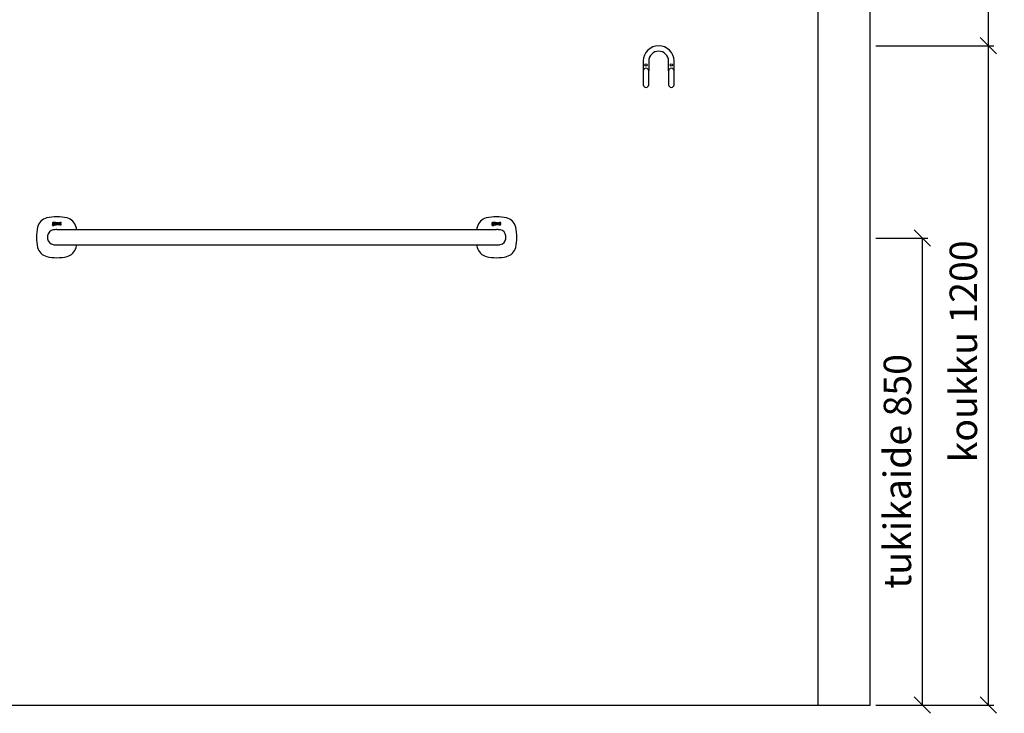
# Model space of a CAD drawing. Units: millimetres. Extents: x 5513 to 25869, y 9384 to 26161.
# Drawn here: x 23957 to 25749, y 14335 to 15597 of the extents above; entities that cross this region are included whole.
import ezdxf

# ---------------------------------------------------------------- set-up
doc = ezdxf.new("R2010")
doc.units = ezdxf.units.MM
doc.header["$LTSCALE"] = 6
for name, color, linetype in [('KORPINEN-block', 6, 'Continuous'), ('KORPINEN-block @ 1', 6, 'Continuous'), ('KORPINEN-dimension', 9, 'Continuous'), ('KORPINEN-info', 4, 'Continuous')]:
    doc.layers.add(name, color=color, linetype=linetype)
doc.styles.get("Standard").update_dxf_attribs({"font": 'arial.ttf'})
doc.dimstyles.new('GAIUS', dxfattribs={"dimscale": 10, "dimtxt": 5, "dimasz": 3, "dimexe": 1, "dimexo": 1, "dimgap": 2, "dimtad": 1, "dimdec": 0, "dimzin": 0, "dimdsep": 46, "dimtxsty": 'Standard', "dimblk1": 'OBLIQUE', "dimblk2": 'OBLIQUE', "dimsah": 1, "dimcen": 0, "dimclrt": 7, "dimadec": 0, "dimazin": 0, "dimtfac": 1, "dimtdec": 0, "dimtix": 1, "dimtmove": 0, "dimatfit": 3, "dimldrblk": 'OBLIQUE', "dimfxl": 1, "dimtolj": 1, "dimtzin": 0, "dimarcsym": 0})

# ---------------------------------------------------------------- blocks, each defined once
blk = doc.blocks.new('_OBLIQUE')
at = {"color": 0, "linetype": 'ByBlock'}
blk.add_line((-0.5, -0.5), (0.5, 0.5), dxfattribs=at)
blk = doc.blocks.new('*D168')
at = {"layer": 'DEFPOINTS', "color": 0, "lineweight": 9, "transparency": 16777216}
for p in [(25505, 15200), (25600, 15200), (25505, 14350)]:
    blk.add_point(p, dxfattribs=at)
at = {"layer": 'KORPINEN-dimension', "color": 0, "lineweight": -2, "transparency": 16777216}
for p, q in [((25515, 15200), (25610, 15200)), ((25600, 14350), (25600, 15200)), ((25515, 14350), (25610, 14350))]:
    blk.add_line(p, q, dxfattribs=at)
at = {"layer": 'KORPINEN-dimension', "color": 0, "lineweight": -2, "transparency": 16777216, "xscale": 30, "yscale": 30, "zscale": 30}
for p, rotation in [((25600, 15200), 90), ((25600, 14350), 270)]:
    blk.add_blockref('_OBLIQUE', p, dxfattribs=dict(at, rotation=rotation))
at = {"layer": 'KORPINEN-dimension', "color": 7, "lineweight": 25, "transparency": 16777216, "insert": (25554.5, 14775.2), "char_height": 50, "attachment_point": 5, "rotation": 90}
blk.add_mtext('\\A1;tukikaide 850', dxfattribs=at)
blk = doc.blocks.new('*D169')
at = {"layer": 'DEFPOINTS', "color": 0, "lineweight": 9, "transparency": 16777216}
for p in [(25505, 15550), (25720, 15550), (25505, 14350)]:
    blk.add_point(p, dxfattribs=at)
at = {"layer": 'KORPINEN-dimension', "color": 0, "lineweight": -2, "transparency": 16777216}
for p, q in [((25515, 15550), (25730, 15550)), ((25720, 14350), (25720, 15550)), ((25515, 14350), (25730, 14350))]:
    blk.add_line(p, q, dxfattribs=at)
at = {"layer": 'KORPINEN-dimension', "color": 0, "lineweight": -2, "transparency": 16777216, "xscale": 30, "yscale": 30, "zscale": 30}
for p, rotation in [((25720, 15550), 90), ((25720, 14350), 270)]:
    blk.add_blockref('_OBLIQUE', p, dxfattribs=dict(at, rotation=rotation))
at = {"layer": 'KORPINEN-dimension', "color": 7, "lineweight": 25, "transparency": 16777216, "insert": (25674.5, 14993.7), "char_height": 50, "attachment_point": 5, "rotation": 90}
blk.add_mtext('\\A1;koukku 1200', dxfattribs=at)
blk = doc.blocks.new('KOR-1907-1908-1919_FAS-FR')
at = {"layer": 'KORPINEN-block'}
for points in [[(28, -46), (28, -28, 1), (-28, -28), (-28, -46)], [(18, -46), (18, -28, 1), (-18, -28), (-18, -46)]]:
    blk.add_lwpolyline(points, format="xyb", dxfattribs=at)
for points in [[(-18, -71), (-18, -46, 1), (-28, -46), (-28, -71, 1)], [(28, -71), (28, -46, 1), (18, -46), (18, -71, 1)]]:
    blk.add_lwpolyline(points, format="xyb", close=True, dxfattribs=at)
at = {"layer": 'KORPINEN-block', "color": 8}
for centre in [(-23, -35), (23, -35)]:
    blk.add_circle(centre, 2, dxfattribs=at)
blk = doc.blocks.new('*D167')
at = {"layer": 'DEFPOINTS', "color": 0, "lineweight": 9, "transparency": 16777216}
for p in [(25505, 15850), (25720, 15850), (25505, 15550)]:
    blk.add_point(p, dxfattribs=at)
at = {"layer": 'KORPINEN-dimension', "color": 0, "lineweight": -2, "transparency": 16777216}
for p, q in [((25515, 15850), (25730, 15850)), ((25720, 15550), (25720, 15850)), ((25515, 15550), (25730, 15550))]:
    blk.add_line(p, q, dxfattribs=at)
at = {"layer": 'KORPINEN-dimension', "color": 0, "lineweight": -2, "transparency": 16777216, "xscale": 30, "yscale": 30, "zscale": 30}
for p, rotation in [((25720, 15850), 90), ((25720, 15550), 270)]:
    blk.add_blockref('_OBLIQUE', p, dxfattribs=dict(at, rotation=rotation))
at = {"layer": 'KORPINEN-dimension', "color": 7, "lineweight": 25, "transparency": 16777216, "insert": (25674.5, 15700), "char_height": 50, "attachment_point": 5, "rotation": 90}
blk.add_mtext('\\A1;300', dxfattribs=at)
blk = doc.blocks.new('KOR-16802_FRONT')
at = {"layer": 'KORPINEN-block'}
for p, q in [((-3.4, 25.5), (-3.5, 25.4)), ((-3.5, 25.4), (-3.5, 25.3)), ((-3.5, 25.3), (-3.4, 25.1)), ((-3.3, 24.5), (-3.5, 24.2)), ((-3.5, 24.2), (-3.5, 23.9)), ((-3.5, 23.9), (-3.4, 23.4)), ((-3.2, 27.7), (-3.4, 27.4)), ((-3.4, 27.4), (-3.4, 27.1)), ((-3.4, 27.1), (-3.4, 26.8)), ((-3.4, 26.8), (-3.4, 26.5)), ((-3.4, 26.5), (-3.3, 26.3)), ((-3.3, 25.8), (-3.4, 25.7)), ((-3.4, 25.7), (-3.4, 25.5)), ((-3.4, 25.1), (-3.4, 25)), ((-3.4, 25), (-3.3, 24.9)), ((-3.4, 23.4), (-3.3, 23.2)), ((-3.3, 26.3), (-3.3, 26.1)), ((-3.3, 26.1), (-3.1, 25.9)), ((-3.2, 25.8), (-3.3, 25.8)), ((-3.3, 24.9), (-3.2, 24.7)), ((-3.2, 24.7), (-3.3, 24.5)), ((-3.3, 23.2), (-3, 23)), ((-2.9, 27.9), (-3.2, 27.7)), ((-3.1, 25.9), (-3.2, 25.8)), ((-3, 23), (-2.6, 22.8)), ((-2.6, 28.1), (-2.9, 27.9)), ((-2.7, 25.5), (-2.6, 25.6)), ((-2.7, 25.4), (-2.7, 25.5)), ((-2.7, 25.3), (-2.7, 25.4)), ((-2.7, 25.4), (-2.7, 25.4)), ((-2.7, 25.2), (-2.7, 25.3)), ((-2.7, 25.3), (-2.7, 25.3)), ((-2.6, 25.2), (-2.7, 25.2)), ((-1.7, 28.2), (-2.6, 28.1)), ((-2.6, 25.6), (-2.4, 25.5)), ((-2.4, 25.2), (-2.6, 25.2)), ((-2.6, 24.4), (-2.5, 24.5)), ((-2.6, 24.2), (-2.6, 24.4)), ((-2.6, 24.1), (-2.6, 24.2)), ((-2.6, 23.8), (-2.6, 24.1)), ((-2.6, 23.7), (-2.6, 23.8)), ((-2.5, 23.5), (-2.6, 23.7)), ((-2.6, 22.8), (-1.8, 22.7)), ((-2.5, 27.2), (-2.4, 27.4)), ((-2.5, 27.1), (-2.5, 27.2)), ((-2.5, 26.6), (-2.5, 27.1)), ((-2.5, 26.5), (-2.5, 26.6)), ((-2.4, 26.3), (-2.5, 26.5)), ((-2.5, 24.5), (-1.5, 24.5)), ((-2.3, 23.4), (-2.5, 23.5)), ((-2.4, 27.4), (-2.2, 27.4)), ((-2.3, 26.3), (-2.4, 26.3)), ((-2.4, 25.5), (-2.1, 25.5)), ((-1.8, 25.2), (-2.4, 25.2)), ((-2.1, 26.2), (-2.3, 26.3)), ((-1.9, 23.4), (-2.3, 23.4)), ((-2.2, 27.4), (-1.8, 27.5)), ((-1.8, 26.2), (-2.1, 26.2)), ((-2.1, 25.5), (-1.8, 25.5)), ((-1.8, 23.4), (-1.9, 23.4)), ((-1.8, 27.5), (-1.6, 27.5)), ((-1.3, 26.2), (-1.8, 26.2)), ((-1.8, 25.5), (-1, 25.6)), ((-0.8, 25.1), (-1.8, 25.2)), ((-1.2, 23.4), (-1.8, 23.4)), ((-1.8, 22.7), (-0.7, 22.9)), ((0.1, 28.2), (-1.7, 28.2)), ((-1.6, 27.5), (-1.3, 27.4)), ((-1.5, 24.5), (-1.1, 24.4)), ((-1.3, 27.4), (-1.1, 27.4)), ((-1.2, 26.3), (-1.3, 26.2)), ((-1.1, 26.4), (-1.2, 26.3)), ((-1, 23.5), (-1.2, 23.4)), ((-1.1, 27.4), (-1, 27.2)), ((-1, 26.5), (-1.1, 26.4)), ((-1.1, 24.4), (-1, 24.4)), ((-1, 27.2), (-1, 27.1)), ((-1, 27.1), (-1, 26.8)), ((-1, 26.8), (-1, 26.5)), ((-1, 25.6), (-0.6, 25.7)), ((-1, 24.4), (-0.9, 24.3)), ((-0.9, 23.6), (-1, 23.5)), ((-0.9, 24.3), (-0.8, 24.2)), ((-0.8, 23.9), (-0.9, 23.7)), ((-0.9, 23.7), (-0.9, 23.6)), ((-0.4, 24.9), (-0.8, 25.1)), ((-0.8, 24.2), (-0.8, 23.9)), ((-0.7, 22.9), (-0.3, 23.1)), ((-0.6, 25.7), (-0.3, 26)), ((-0.2, 24.7), (-0.4, 24.9)), ((-0.2, 27.3), (-0.3, 27.6)), ((-0.3, 27.6), (0.1, 27.6)), ((-0.3, 26), (-0.2, 26.3)), ((-0.3, 23.1), (-0.1, 23.3)), ((-0.1, 27.2), (-0.2, 27.3)), ((-0.2, 26.3), (-0.1, 26.8)), ((0, 24.5), (-0.2, 24.7)), ((-0.1, 27), (-0.1, 27.2)), ((-0.1, 26.8), (-0.1, 27)), ((-0.1, 23.3), (0, 23.6)), ((0, 24), (0, 24.5)), ((0, 23.6), (0, 24)), ((0.1, 27.6), (0.1, 28.2)), ((0.5, 25.8), (0.4, 25.6)), ((0.4, 25.6), (0.4, 25.4)), ((0.4, 25.4), (0.4, 25)), ((0.4, 25), (0.5, 24.6)), ((0.7, 26.2), (0.5, 26)), ((0.5, 26), (0.5, 25.8)), ((0.5, 24.6), (0.7, 24.4)), ((0.7, 28), (0.7, 27.3)), ((0.8, 28), (0.7, 28)), ((0.7, 27.3), (1.1, 27.4)), ((0.8, 26.3), (0.7, 26.2)), ((0.7, 24.4), (0.9, 24.2)), ((1, 28.1), (0.8, 28)), ((0.9, 26.3), (0.8, 26.3)), ((1.1, 26.4), (0.9, 26.3)), ((0.9, 24.2), (1.3, 24.1)), ((1.3, 28.1), (1, 28.1)), ((1.1, 27.4), (1.4, 27.4)), ((1.3, 26.5), (1.1, 26.4)), ((1.5, 28.1), (1.3, 28.1)), ((1.5, 26.5), (1.3, 26.5)), ((1.3, 25.7), (1.4, 25.8)), ((1.3, 25.6), (1.3, 25.7)), ((1.3, 25.5), (1.3, 25.6)), ((1.3, 25.4), (1.3, 25.5)), ((1.3, 25.2), (1.3, 25.4)), ((1.3, 25.1), (1.3, 25.2)), ((1.3, 25.2), (1.3, 25.2)), ((1.3, 25), (1.3, 25.1)), ((1.4, 24.9), (1.3, 25)), ((1.3, 25), (1.3, 25)), ((1.3, 24.1), (1.5, 24.1)), ((1.4, 27.4), (1.7, 27.4)), ((1.4, 25.8), (1.5, 25.9)), ((1.5, 24.8), (1.4, 24.9)), ((1.4, 24.9), (1.4, 24.9)), ((1.7, 28.2), (1.5, 28.1)), ((1.6, 26.5), (1.5, 26.5)), ((1.5, 25.9), (1.6, 25.9)), ((1.6, 24.8), (1.5, 24.8)), ((1.5, 24.1), (1.8, 24.1)), ((2.1, 26.5), (1.6, 26.5)), ((1.6, 25.9), (1.7, 25.9)), ((1.7, 24.8), (1.6, 24.8)), ((1.6, 24.8), (1.6, 24.8)), ((2, 28.2), (1.7, 28.2)), ((1.7, 27.4), (2.1, 27.4)), ((1.7, 25.9), (1.9, 26)), ((1.7, 25.9), (1.7, 25.9)), ((1.8, 24.8), (1.7, 24.8)), ((1.9, 24.8), (1.8, 24.8)), ((1.8, 24.1), (2, 24.2)), ((1.9, 26), (2, 26)), ((2.1, 24.8), (1.9, 24.8)), ((2.3, 28.2), (2, 28.2)), ((2, 26), (2.1, 26)), ((2, 24.2), (2.2, 24.2)), ((2.1, 27.4), (2.1, 27.4)), ((2.1, 27.4), (2.3, 27.4)), ((2.7, 26.5), (2.1, 26.5)), ((2.1, 26), (2.2, 26)), ((2.3, 24.8), (2.1, 24.8)), ((2.2, 26), (2.7, 26)), ((2.2, 24.2), (2.5, 24.4)), ((2.6, 28.1), (2.3, 28.2)), ((2.3, 27.4), (2.4, 27.4)), ((2.5, 24.9), (2.3, 24.8)), ((2.4, 27.4), (2.5, 27.3)), ((2.5, 27.3), (2.6, 27.3)), ((2.6, 25), (2.5, 24.9)), ((2.5, 24.4), (2.7, 24.5)), ((2.8, 28.1), (2.6, 28.1)), ((2.6, 27.3), (2.6, 27.2)), ((2.6, 27.2), (2.6, 27.1)), ((2.6, 27.1), (2.7, 27)), ((2.7, 25), (2.6, 25)), ((2.7, 27), (2.7, 26.8)), ((2.7, 26.8), (2.7, 26.5)), ((2.7, 26), (2.7, 25)), ((2.7, 24.5), (2.7, 24.2)), ((2.7, 24.2), (3.6, 24.2)), ((3, 28), (2.8, 28.1)), ((3.1, 27.9), (3, 28)), ((3.3, 27.8), (3.1, 27.9)), ((3.4, 27.7), (3.3, 27.8)), ((3.5, 27.4), (3.4, 27.7)), ((3.6, 27.1), (3.5, 27.4)), ((3.6, 26.9), (3.6, 27.1)), ((3.6, 24.2), (3.6, 26.9)), ((4.3, 28.1), (5.2, 28.1)), ((4.3, 24.2), (4.3, 28.1)), ((5.2, 24.2), (4.3, 24.2)), ((5.2, 28.1), (5.2, 24.2)), ((6, 28.1), (6.9, 28.1)), ((6, 25.4), (6, 28.1)), ((6, 25), (6, 25.4)), ((6.1, 24.8), (6, 25)), ((6.2, 24.6), (6.1, 24.8)), ((6.3, 24.4), (6.2, 24.6)), ((6.4, 24.3), (6.3, 24.4)), ((6.6, 24.2), (6.4, 24.3)), ((6.8, 24.2), (6.6, 24.2)), ((7.1, 24.1), (6.8, 24.2)), ((6.9, 28.1), (6.9, 25.4)), ((6.9, 25.4), (6.9, 25.3)), ((6.9, 25.3), (6.9, 25.2)), ((6.9, 25.2), (7, 25.1)), ((7, 25.1), (7, 25)), ((7, 25), (7.1, 25)), ((7.1, 25), (7.2, 24.9)), ((7.4, 24.1), (7.1, 24.1)), ((7.2, 24.9), (7.3, 24.9)), ((7.3, 24.9), (7.4, 24.9)), ((7.4, 24.9), (7.5, 24.9)), ((7.7, 24.2), (7.4, 24.1)), ((7.5, 24.9), (7.6, 24.9)), ((7.6, 24.9), (7.8, 24.9)), ((7.9, 24.3), (7.7, 24.2)), ((7.8, 24.9), (8, 25)), ((8.2, 24.4), (7.9, 24.3)), ((8, 25), (8.5, 25.1)), ((8.3, 24.5), (8.2, 24.4)), ((8.5, 24.5), (8.3, 24.5)), ((8.5, 25.1), (8.5, 28.1)), ((8.5, 28.1), (9.4, 28.1)), ((8.5, 24.2), (8.5, 24.5)), ((9.4, 24.2), (8.5, 24.2)), ((9.4, 28.1), (9.4, 24.2)), ((10, 27.4), (9.9, 27.2)), ((9.9, 27.2), (9.9, 27)), ((9.9, 27), (10, 26.7)), ((10.2, 27.8), (10, 27.6)), ((10, 27.6), (10, 27.4)), ((10, 26.7), (10.1, 26.5)), ((10, 24.9), (10, 24.3)), ((10.3, 24.9), (10, 24.9)), ((10, 24.3), (10.2, 24.2)), ((10.1, 26.5), (10.2, 26.4)), ((10.3, 27.9), (10.2, 27.8)), ((10.2, 26.4), (10.4, 26.2)), ((10.2, 24.2), (10.4, 24.2)), ((10.5, 28), (10.3, 27.9)), ((10.4, 24.9), (10.3, 24.9)), ((10.4, 26.2), (10.6, 26.1)), ((10.5, 24.9), (10.4, 24.9)), ((10.4, 24.2), (10.7, 24.2)), ((10.8, 28.1), (10.5, 28)), ((10.7, 24.9), (10.5, 24.9)), ((10.6, 26.1), (10.8, 26)), ((10.9, 24.8), (10.7, 24.9)), ((10.7, 24.2), (10.9, 24.1)), ((11.1, 28.2), (10.8, 28.1)), ((10.8, 27.2), (10.8, 27.3)), ((10.8, 27.3), (10.9, 27.3)), ((10.8, 27.1), (10.8, 27.2)), ((10.8, 27.2), (10.8, 27.2)), ((10.8, 27), (10.8, 27.1)), ((10.9, 26.9), (10.8, 27)), ((10.8, 26), (11, 25.9)), ((10.9, 27.3), (10.9, 27.4)), ((10.9, 27.4), (11, 27.4)), ((10.9, 27.3), (10.9, 27.3)), ((11, 26.8), (10.9, 26.9)), ((10.9, 26.9), (10.9, 26.9)), ((11.1, 24.8), (10.9, 24.8)), ((10.9, 24.1), (11.2, 24.1)), ((11, 27.4), (11, 27.4)), ((11, 27.4), (11.1, 27.4)), ((11.1, 26.8), (11, 26.8)), ((11, 25.9), (11.3, 25.8)), ((11.5, 28.2), (11.1, 28.2)), ((11.1, 27.4), (11.2, 27.5)), ((11.2, 26.7), (11.1, 26.8)), ((11.2, 24.8), (11.1, 24.8)), ((11.2, 27.5), (11.3, 27.5)), ((11.3, 26.7), (11.2, 26.7)), ((11.3, 24.8), (11.2, 24.8)), ((11.2, 24.1), (11.5, 24.1)), ((11.3, 27.5), (11.4, 27.5)), ((11.4, 26.7), (11.3, 26.7)), ((11.3, 25.8), (11.5, 25.7)), ((11.4, 24.8), (11.3, 24.8)), ((11.4, 27.5), (11.6, 27.5)), ((11.6, 26.6), (11.4, 26.7)), ((11.5, 24.8), (11.4, 24.8)), ((11.7, 28.2), (11.5, 28.2)), ((11.5, 25.7), (11.7, 25.6)), ((11.6, 24.9), (11.5, 24.8)), ((11.5, 24.1), (11.7, 24.1)), ((11.6, 27.5), (11.8, 27.5)), ((11.7, 26.5), (11.6, 26.6)), ((11.7, 24.9), (11.6, 24.9)), ((11.9, 28.1), (11.7, 28.2)), ((12, 26.4), (11.7, 26.5)), ((11.7, 25.6), (11.8, 25.6)), ((11.8, 24.9), (11.7, 24.9)), ((11.7, 24.1), (12, 24.2)), ((11.8, 27.5), (11.9, 27.4)), ((11.8, 25.6), (11.9, 25.5)), ((11.9, 25), (11.8, 24.9)), ((12.1, 28.1), (11.9, 28.1)), ((11.9, 27.4), (12, 27.4)), ((11.9, 25.5), (11.9, 25.4)), ((11.9, 25.4), (12, 25.4)), ((12, 25.2), (11.9, 25.1)), ((11.9, 25.1), (11.9, 25)), ((11.9, 25), (11.9, 25)), ((12, 27.4), (12.4, 27.4)), ((12.3, 26.3), (12, 26.4)), ((12, 25.4), (12, 25.3)), ((12, 25.3), (12, 25.2)), ((12, 25.2), (12, 25.2)), ((12, 24.2), (12.1, 24.2)), ((12.4, 28.1), (12.1, 28.1)), ((12.1, 24.2), (12.3, 24.3)), ((12.5, 26.1), (12.3, 26.3)), ((12.3, 24.3), (12.4, 24.4)), ((12.7, 28), (12.4, 28.1)), ((12.4, 27.4), (12.5, 27.4)), ((12.4, 24.4), (12.5, 24.4)), ((12.5, 27.4), (12.7, 27.4)), ((12.6, 26), (12.5, 26.1)), ((12.5, 24.4), (12.6, 24.5)), ((12.7, 25.9), (12.6, 26)), ((12.6, 24.5), (12.7, 24.6)), ((12.7, 27.4), (12.7, 28)), ((12.8, 25.8), (12.7, 25.9)), ((12.7, 24.7), (12.8, 24.8)), ((12.7, 24.6), (12.7, 24.7)), ((12.8, 25.7), (12.8, 25.8)), ((12.8, 25.6), (12.8, 25.7)), ((12.8, 25.5), (12.8, 25.6)), ((12.9, 25.4), (12.8, 25.5)), ((12.8, 25.1), (12.9, 25.2)), ((12.8, 24.9), (12.8, 25.1)), ((12.8, 24.8), (12.8, 24.9)), ((12.9, 25.3), (12.9, 25.4)), ((12.9, 25.2), (12.9, 25.3)), ((796.6, 25.5), (796.5, 25.4)), ((796.5, 25.4), (796.5, 25.3)), ((796.5, 25.3), (796.6, 25.1)), ((796.7, 24.5), (796.5, 24.2)), ((796.5, 24.2), (796.5, 23.9)), ((796.5, 23.9), (796.6, 23.4)), ((796.8, 27.7), (796.6, 27.4)), ((796.6, 27.4), (796.6, 27.1)), ((796.6, 27.1), (796.6, 26.8)), ((796.6, 26.8), (796.6, 26.5)), ((796.6, 26.5), (796.7, 26.3)), ((796.7, 25.8), (796.6, 25.7)), ((796.6, 25.7), (796.6, 25.5)), ((796.6, 25.1), (796.6, 25)), ((796.6, 25), (796.7, 24.9)), ((796.6, 23.4), (796.7, 23.2)), ((796.7, 26.3), (796.7, 26.1)), ((796.7, 26.1), (796.9, 25.9)), ((796.8, 25.8), (796.7, 25.8)), ((796.7, 24.9), (796.8, 24.7)), ((796.8, 24.7), (796.7, 24.5)), ((796.7, 23.2), (797, 23)), ((797.1, 27.9), (796.8, 27.7)), ((796.9, 25.9), (796.8, 25.8)), ((797, 23), (797.4, 22.8)), ((797.4, 28.1), (797.1, 27.9)), ((797.3, 25.5), (797.4, 25.6)), ((797.3, 25.4), (797.3, 25.5)), ((797.3, 25.3), (797.3, 25.4)), ((797.3, 25.4), (797.3, 25.4)), ((797.3, 25.2), (797.3, 25.3)), ((797.3, 25.3), (797.3, 25.3)), ((797.4, 25.2), (797.3, 25.2)), ((798.3, 28.2), (797.4, 28.1)), ((797.4, 25.6), (797.6, 25.5)), ((797.6, 25.2), (797.4, 25.2)), ((797.4, 24.4), (797.5, 24.5)), ((797.4, 24.2), (797.4, 24.4)), ((797.4, 24.1), (797.4, 24.2)), ((797.4, 23.8), (797.4, 24.1)), ((797.4, 23.7), (797.4, 23.8)), ((797.5, 23.5), (797.4, 23.7)), ((797.4, 22.8), (798.2, 22.7)), ((797.5, 27.2), (797.6, 27.4)), ((797.5, 27.1), (797.5, 27.2)), ((797.5, 26.6), (797.5, 27.1)), ((797.5, 26.5), (797.5, 26.6)), ((797.6, 26.3), (797.5, 26.5)), ((797.5, 24.5), (798.5, 24.5)), ((797.7, 23.4), (797.5, 23.5)), ((797.6, 27.4), (797.8, 27.4)), ((797.7, 26.3), (797.6, 26.3)), ((797.6, 25.5), (797.9, 25.5)), ((798.2, 25.2), (797.6, 25.2)), ((797.9, 26.2), (797.7, 26.3)), ((798.1, 23.4), (797.7, 23.4)), ((797.8, 27.4), (798.2, 27.5)), ((798.2, 26.2), (797.9, 26.2)), ((797.9, 25.5), (798.2, 25.5)), ((798.2, 23.4), (798.1, 23.4)), ((798.2, 27.5), (798.4, 27.5)), ((798.7, 26.2), (798.2, 26.2)), ((798.2, 25.5), (799, 25.6)), ((799.2, 25.1), (798.2, 25.2)), ((798.8, 23.4), (798.2, 23.4)), ((798.2, 22.7), (799.3, 22.9)), ((800.1, 28.2), (798.3, 28.2)), ((798.4, 27.5), (798.7, 27.4)), ((798.5, 24.5), (798.9, 24.4)), ((798.7, 27.4), (798.9, 27.4)), ((798.8, 26.3), (798.7, 26.2)), ((798.9, 26.4), (798.8, 26.3)), ((799, 23.5), (798.8, 23.4)), ((798.9, 27.4), (799, 27.2)), ((799, 26.5), (798.9, 26.4)), ((798.9, 24.4), (799, 24.4)), ((799, 27.2), (799, 27.1)), ((799, 27.1), (799, 26.8)), ((799, 26.8), (799, 26.5)), ((799, 25.6), (799.4, 25.7)), ((799, 24.4), (799.1, 24.3)), ((799.1, 23.6), (799, 23.5)), ((799.1, 24.3), (799.2, 24.2)), ((799.2, 23.9), (799.1, 23.7)), ((799.1, 23.7), (799.1, 23.6)), ((799.6, 24.9), (799.2, 25.1)), ((799.2, 24.2), (799.2, 23.9)), ((799.3, 22.9), (799.7, 23.1)), ((799.4, 25.7), (799.7, 26)), ((799.8, 24.7), (799.6, 24.9)), ((799.8, 27.3), (799.7, 27.6)), ((799.7, 27.6), (800.1, 27.6)), ((799.7, 26), (799.8, 26.3)), ((799.7, 23.1), (799.9, 23.3)), ((799.9, 27.2), (799.8, 27.3)), ((799.8, 26.3), (799.9, 26.8)), ((800, 24.5), (799.8, 24.7)), ((799.9, 27), (799.9, 27.2)), ((799.9, 26.8), (799.9, 27)), ((799.9, 23.3), (800, 23.6)), ((800, 24), (800, 24.5)), ((800, 23.6), (800, 24)), ((800.1, 27.6), (800.1, 28.2)), ((800.5, 25.8), (800.4, 25.6)), ((800.4, 25.6), (800.4, 25.4)), ((800.4, 25.4), (800.4, 25)), ((800.4, 25), (800.5, 24.6)), ((800.7, 26.2), (800.5, 26)), ((800.5, 26), (800.5, 25.8)), ((800.5, 24.6), (800.7, 24.4)), ((800.7, 28), (800.7, 27.3)), ((800.8, 28), (800.7, 28)), ((800.7, 27.3), (801.1, 27.4)), ((800.8, 26.3), (800.7, 26.2)), ((800.7, 24.4), (800.9, 24.2)), ((801, 28.1), (800.8, 28)), ((800.9, 26.3), (800.8, 26.3)), ((801.1, 26.4), (800.9, 26.3)), ((800.9, 24.2), (801.3, 24.1)), ((801.3, 28.1), (801, 28.1)), ((801.1, 27.4), (801.4, 27.4)), ((801.3, 26.5), (801.1, 26.4)), ((801.5, 28.1), (801.3, 28.1)), ((801.5, 26.5), (801.3, 26.5)), ((801.3, 25.7), (801.4, 25.8)), ((801.3, 25.6), (801.3, 25.7)), ((801.3, 25.5), (801.3, 25.6)), ((801.3, 25.4), (801.3, 25.5)), ((801.3, 25.2), (801.3, 25.4)), ((801.3, 25.1), (801.3, 25.2)), ((801.3, 25.2), (801.3, 25.2)), ((801.3, 25), (801.3, 25.1)), ((801.4, 24.9), (801.3, 25)), ((801.3, 25), (801.3, 25)), ((801.3, 24.1), (801.5, 24.1)), ((801.4, 27.4), (801.7, 27.4)), ((801.4, 25.8), (801.5, 25.9)), ((801.5, 24.8), (801.4, 24.9)), ((801.4, 24.9), (801.4, 24.9)), ((801.7, 28.2), (801.5, 28.1)), ((801.6, 26.5), (801.5, 26.5)), ((801.5, 25.9), (801.6, 25.9)), ((801.6, 24.8), (801.5, 24.8)), ((801.5, 24.1), (801.8, 24.1)), ((802.1, 26.5), (801.6, 26.5)), ((801.6, 25.9), (801.7, 25.9)), ((801.7, 24.8), (801.6, 24.8)), ((801.6, 24.8), (801.6, 24.8)), ((802, 28.2), (801.7, 28.2)), ((801.7, 27.4), (802.1, 27.4)), ((801.7, 25.9), (801.9, 26)), ((801.7, 25.9), (801.7, 25.9)), ((801.8, 24.8), (801.7, 24.8)), ((801.9, 24.8), (801.8, 24.8)), ((801.8, 24.1), (802, 24.2)), ((801.9, 26), (802, 26)), ((802.1, 24.8), (801.9, 24.8)), ((802.3, 28.2), (802, 28.2)), ((802, 26), (802.1, 26)), ((802, 24.2), (802.2, 24.2)), ((802.1, 27.4), (802.1, 27.4)), ((802.1, 27.4), (802.3, 27.4)), ((802.7, 26.5), (802.1, 26.5)), ((802.1, 26), (802.2, 26)), ((802.3, 24.8), (802.1, 24.8)), ((802.2, 26), (802.7, 26)), ((802.2, 24.2), (802.5, 24.4)), ((802.6, 28.1), (802.3, 28.2)), ((802.3, 27.4), (802.4, 27.4)), ((802.5, 24.9), (802.3, 24.8)), ((802.4, 27.4), (802.5, 27.3)), ((802.5, 27.3), (802.6, 27.3)), ((802.6, 25), (802.5, 24.9)), ((802.5, 24.4), (802.7, 24.5)), ((802.8, 28.1), (802.6, 28.1)), ((802.6, 27.3), (802.6, 27.2)), ((802.6, 27.2), (802.6, 27.1)), ((802.6, 27.1), (802.7, 27)), ((802.7, 25), (802.6, 25)), ((802.7, 27), (802.7, 26.8)), ((802.7, 26.8), (802.7, 26.5)), ((802.7, 26), (802.7, 25)), ((802.7, 24.5), (802.7, 24.2)), ((802.7, 24.2), (803.6, 24.2)), ((803, 28), (802.8, 28.1)), ((803.1, 27.9), (803, 28)), ((803.3, 27.8), (803.1, 27.9)), ((803.4, 27.7), (803.3, 27.8)), ((803.5, 27.4), (803.4, 27.7)), ((803.6, 27.1), (803.5, 27.4)), ((803.6, 26.9), (803.6, 27.1)), ((803.6, 24.2), (803.6, 26.9)), ((804.3, 28.1), (805.2, 28.1)), ((804.3, 24.2), (804.3, 28.1)), ((805.2, 24.2), (804.3, 24.2)), ((805.2, 28.1), (805.2, 24.2)), ((806, 28.1), (806.9, 28.1)), ((806, 25.4), (806, 28.1)), ((806, 25), (806, 25.4)), ((806.1, 24.8), (806, 25)), ((806.2, 24.6), (806.1, 24.8)), ((806.3, 24.4), (806.2, 24.6)), ((806.4, 24.3), (806.3, 24.4)), ((806.6, 24.2), (806.4, 24.3)), ((806.8, 24.2), (806.6, 24.2)), ((807.1, 24.1), (806.8, 24.2)), ((806.9, 28.1), (806.9, 25.4)), ((806.9, 25.4), (806.9, 25.3)), ((806.9, 25.3), (806.9, 25.2)), ((806.9, 25.2), (807, 25.1)), ((807, 25.1), (807, 25)), ((807, 25), (807.1, 25)), ((807.1, 25), (807.2, 24.9)), ((807.4, 24.1), (807.1, 24.1)), ((807.2, 24.9), (807.3, 24.9)), ((807.3, 24.9), (807.4, 24.9)), ((807.4, 24.9), (807.5, 24.9)), ((807.7, 24.2), (807.4, 24.1)), ((807.5, 24.9), (807.6, 24.9)), ((807.6, 24.9), (807.8, 24.9)), ((807.9, 24.3), (807.7, 24.2)), ((807.8, 24.9), (808, 25)), ((808.2, 24.4), (807.9, 24.3)), ((808, 25), (808.5, 25.1)), ((808.3, 24.5), (808.2, 24.4)), ((808.5, 24.5), (808.3, 24.5)), ((808.5, 25.1), (808.5, 28.1)), ((808.5, 28.1), (809.4, 28.1)), ((808.5, 24.2), (808.5, 24.5)), ((809.4, 24.2), (808.5, 24.2)), ((809.4, 28.1), (809.4, 24.2)), ((810, 27.4), (809.9, 27.2)), ((809.9, 27.2), (809.9, 27)), ((809.9, 27), (810, 26.7)), ((810.2, 27.8), (810, 27.6)), ((810, 27.6), (810, 27.4)), ((810, 26.7), (810.1, 26.5)), ((810, 24.9), (810, 24.3)), ((810.3, 24.9), (810, 24.9)), ((810, 24.3), (810.2, 24.2)), ((810.1, 26.5), (810.2, 26.4)), ((810.3, 27.9), (810.2, 27.8)), ((810.2, 26.4), (810.4, 26.2)), ((810.2, 24.2), (810.4, 24.2)), ((810.5, 28), (810.3, 27.9)), ((810.4, 24.9), (810.3, 24.9)), ((810.4, 26.2), (810.6, 26.1)), ((810.5, 24.9), (810.4, 24.9)), ((810.4, 24.2), (810.7, 24.2)), ((810.8, 28.1), (810.5, 28)), ((810.7, 24.9), (810.5, 24.9)), ((810.6, 26.1), (810.8, 26)), ((810.9, 24.8), (810.7, 24.9)), ((810.7, 24.2), (810.9, 24.1)), ((811.1, 28.2), (810.8, 28.1)), ((810.8, 27.2), (810.8, 27.3)), ((810.8, 27.3), (810.9, 27.3)), ((810.8, 27.1), (810.8, 27.2)), ((810.8, 27.2), (810.8, 27.2)), ((810.8, 27), (810.8, 27.1)), ((810.9, 26.9), (810.8, 27)), ((810.8, 26), (811, 25.9)), ((810.9, 27.3), (810.9, 27.4)), ((810.9, 27.4), (811, 27.4)), ((810.9, 27.3), (810.9, 27.3)), ((811, 26.8), (810.9, 26.9)), ((810.9, 26.9), (810.9, 26.9)), ((811.1, 24.8), (810.9, 24.8)), ((810.9, 24.1), (811.2, 24.1)), ((811, 27.4), (811, 27.4)), ((811, 27.4), (811.1, 27.4)), ((811.1, 26.8), (811, 26.8)), ((811, 25.9), (811.3, 25.8)), ((811.5, 28.2), (811.1, 28.2)), ((811.1, 27.4), (811.2, 27.5)), ((811.2, 26.7), (811.1, 26.8)), ((811.2, 24.8), (811.1, 24.8)), ((811.2, 27.5), (811.3, 27.5)), ((811.3, 26.7), (811.2, 26.7)), ((811.3, 24.8), (811.2, 24.8)), ((811.2, 24.1), (811.5, 24.1)), ((811.3, 27.5), (811.4, 27.5)), ((811.4, 26.7), (811.3, 26.7)), ((811.3, 25.8), (811.5, 25.7)), ((811.4, 24.8), (811.3, 24.8)), ((811.4, 27.5), (811.6, 27.5)), ((811.6, 26.6), (811.4, 26.7)), ((811.5, 24.8), (811.4, 24.8)), ((811.7, 28.2), (811.5, 28.2)), ((811.5, 25.7), (811.7, 25.6)), ((811.6, 24.9), (811.5, 24.8)), ((811.5, 24.1), (811.7, 24.1)), ((811.6, 27.5), (811.8, 27.5)), ((811.7, 26.5), (811.6, 26.6)), ((811.7, 24.9), (811.6, 24.9)), ((811.9, 28.1), (811.7, 28.2)), ((812, 26.4), (811.7, 26.5)), ((811.7, 25.6), (811.8, 25.6)), ((811.8, 24.9), (811.7, 24.9)), ((811.7, 24.1), (812, 24.2)), ((811.8, 27.5), (811.9, 27.4)), ((811.8, 25.6), (811.9, 25.5)), ((811.9, 25), (811.8, 24.9)), ((812.1, 28.1), (811.9, 28.1)), ((811.9, 27.4), (812, 27.4)), ((811.9, 25.5), (811.9, 25.4)), ((811.9, 25.4), (812, 25.4)), ((812, 25.2), (811.9, 25.1)), ((811.9, 25.1), (811.9, 25)), ((811.9, 25), (811.9, 25)), ((812, 27.4), (812.4, 27.4)), ((812.3, 26.3), (812, 26.4)), ((812, 25.4), (812, 25.3)), ((812, 25.3), (812, 25.2)), ((812, 25.2), (812, 25.2)), ((812, 24.2), (812.1, 24.2)), ((812.4, 28.1), (812.1, 28.1)), ((812.1, 24.2), (812.3, 24.3)), ((812.5, 26.1), (812.3, 26.3)), ((812.3, 24.3), (812.4, 24.4)), ((812.7, 28), (812.4, 28.1)), ((812.4, 27.4), (812.5, 27.4)), ((812.4, 24.4), (812.5, 24.4)), ((812.5, 27.4), (812.7, 27.4)), ((812.6, 26), (812.5, 26.1)), ((812.5, 24.4), (812.6, 24.5)), ((812.7, 25.9), (812.6, 26)), ((812.6, 24.5), (812.7, 24.6)), ((812.7, 27.4), (812.7, 28)), ((812.8, 25.8), (812.7, 25.9)), ((812.7, 24.7), (812.8, 24.8)), ((812.7, 24.6), (812.7, 24.7)), ((812.8, 25.7), (812.8, 25.8)), ((812.8, 25.6), (812.8, 25.7)), ((812.8, 25.5), (812.8, 25.6)), ((812.9, 25.4), (812.8, 25.5)), ((812.8, 25.1), (812.9, 25.2)), ((812.8, 24.9), (812.8, 25.1)), ((812.8, 24.8), (812.8, 24.9)), ((812.9, 25.3), (812.9, 25.4)), ((812.9, 25.2), (812.9, 25.3)), ((4.7, 15.4), (804.8, 15.4)), ((4.7, -12.6), (804.8, -12.6))]:
    blk.add_line(p, q, dxfattribs=at)
for centre, radius, start, end in [((-8.4, 14.6), 22.5, 103.7848, 166.214), ((4.8, -42.6), 81.2, 76.7808, 103.2192), ((18, 14.6), 22.5, 13.786, 76.2152), ((791.6, 14.6), 22.5, 103.7848, 166.214), ((804.8, -42.6), 81.2, 76.7808, 103.2192), ((818, 14.6), 22.5, 13.786, 76.2152), ((51.2, 1), 83.6, 166.8881, 179.7297), ((-41.6, 1), 83.6, 9.9163, 13.1119), ((851.2, 1), 83.6, 166.8881, 170.0837), ((758.4, 1), 83.6, 0.2703, 13.1119), ((51.2, 1.8), 83.6, 180.2703, 193.1119), ((18, 1.4), 30.2, 174.8691, 185.1309), ((0, 2.7), 12.2, 100.2311, 173.7117), ((5.6, -30.2), 45.5, 91.1155, 99.7643), ((804, -30.2), 45.5, 80.2357, 88.8845), ((809.6, 2.7), 12.2, 6.2883, 79.7689), ((791.6, 1.4), 30.2, 354.8691, 5.1309), ((758.4, 1.8), 83.6, 346.8881, 359.7297), ((-8.4, -11.8), 22.5, 193.786, 256.2152), ((0, 0), 12.2, 186.2883, 259.7689), ((5.6, 32.9), 45.5, 260.2357, 268.8845), ((18, -11.8), 22.5, 283.7848, 346.214), ((-41.6, 1.8), 83.6, 346.8881, 350.0837), ((851.2, 1.8), 83.6, 189.9163, 193.1119), ((791.6, -11.8), 22.5, 193.786, 256.2152), ((804, 32.9), 45.5, 271.1155, 279.7643), ((809.6, 0), 12.2, 280.2311, 353.7117), ((818, -11.8), 22.5, 283.7848, 346.214), ((4.8, 45.4), 81.2, 256.7808, 283.2192), ((804.8, 45.4), 81.2, 256.7808, 283.2192)]:
    blk.add_arc(centre, radius, start, end, dxfattribs=at)
blk.add_text('Korpinen/Gaius', height=0.0075, dxfattribs=at).set_placement((4.7, -12.6))

msp = doc.modelspace()

# ---------------------------------------------------------------- linework, layer by layer
at = {"layer": 'KORPINEN-info', "color": 9, "lineweight": 25}
for p, q in [((25410, 14350), (25410, 16450)), ((25505, 14350), (25505, 16450))]:
    msp.add_line(p, q, dxfattribs=at)
at = {"layer": 'KORPINEN-info', "color": 2, "lineweight": 25}
msp.add_lwpolyline([(25505, 16450), (25420, 16450), (25420, 16750), (23020, 16750), (23020, 14350), (25505, 14350)], dxfattribs=at)

# ---------------------------------------------------------------- block references
at = {"layer": 'KORPINEN-block', "lineweight": 25}
msp.add_blockref('KOR-1907-1908-1919_FAS-FR', (25120, 15550), dxfattribs=at)
at = {"layer": 'KORPINEN-block @ 1'}
msp.add_blockref('KOR-16802_FRONT', (24020, 15200), dxfattribs=at)

# ---------------------------------------------------------------- dimensions: what is measured, and where the dimension line sits
at = {"layer": 'KORPINEN-dimension', "lineweight": 25}
dim = msp.add_linear_dim(base=(25720, 15850), p1=(25505, 15550), p2=(25505, 15850), angle=90, dimstyle='GAIUS', dxfattribs=at)
dim.commit()
dim.dimension.update_dxf_attribs({"geometry": '*D167', "text_midpoint": (25674.5, 15700)})
for base, p2, text, picture, middle in [((25720, 15550), (25505, 15550), 'koukku <>', '*D169', (25720, 14993.7)), ((25600, 15200), (25505, 15200), 'tukikaide <>', '*D168', (25600, 14775.2))]:
    dim = msp.add_linear_dim(base=base, p1=(25505, 14350), p2=p2, angle=90, text=text, dimstyle='GAIUS', dxfattribs=at)
    dim.commit()
    dim.dimension.update_dxf_attribs({"geometry": picture, "text_midpoint": middle, "dimtype": 160})

doc.saveas('drawing.dxf')
